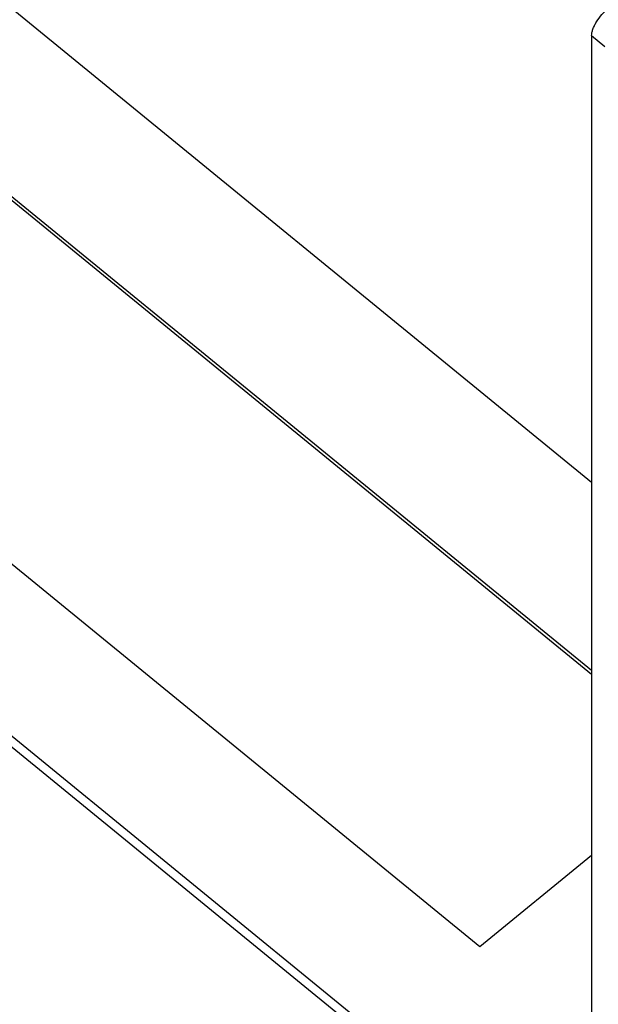
# Model space of a CAD drawing. Units: millimetres. Extents: x -858 to 1794, y -197 to 237.
# Drawn here: x -661 to -636, y -6 to 35 of the extents above; entities that cross this region are included whole.
import ezdxf

# ---------------------------------------------------------------- set-up
doc = ezdxf.new("R2010")
doc.units = ezdxf.units.MM
doc.layers.get('0').update_dxf_attribs({"linetype": 'CONTINUOUS'})

msp = doc.modelspace()

# ---------------------------------------------------------------- linework, layer by layer
at = {"color": 7, "linetype": 'Continuous'}
for p, q in [((-718.956, 51.971), (-635.517, -16.156)), ((-718.567, 52.115), (-636.437, -14.944)), ((-664.298, 38.636), (-636.437, 15.887)), ((-669.177, 34.652), (-636.437, 7.919)), ((-636.437, 34.823), (-635.871, 34.361)), ((-636.437, 34.823), (-636.437, -15.233)), ((-636.437, 7.746), (-669.283, 34.565)), ((-641.174, -3.801), (-686.641, 33.323)), ((-636.437, 0.067), (-641.174, -3.801))]:
    msp.add_line(p, q, dxfattribs=at)
msp.add_open_spline([(-636.437, 34.823), (-636.437, 34.864), (-636.425, 34.955), (-636.383, 35.095), (-636.318, 35.247), (-636.198, 35.462), (-636.009, 35.717), (-635.827, 35.898), (-635.729, 35.978)], degree=3, knots=[0, 0, 0, 0, 0.089805, 0.195706, 0.315851, 0.447127, 0.726795, 1, 1, 1, 1], dxfattribs=at)

doc.saveas('drawing.dxf')
